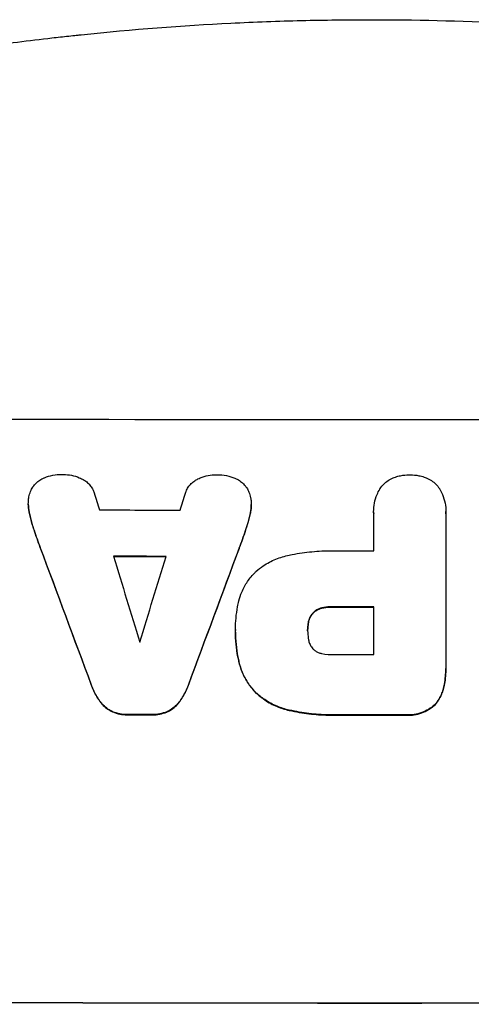
# Model space of a CAD drawing. Units: millimetres. Extents: x -7938 to 12253, y -6045 to 7587.
# Drawn here: x -2768 to -2687, y 3780 to 3957 of the extents above; entities that cross this region are included whole.
import ezdxf

# ---------------------------------------------------------------- set-up
doc = ezdxf.new("R2010")
doc.units = ezdxf.units.MM
doc.header["$LTSCALE"] = 20
doc.layers.add('2d', color=230, linetype='Continuous')

msp = doc.modelspace()

# ---------------------------------------------------------------- linework, layer by layer
at = {"layer": '2d'}
for p, q in [((-2766.38, 3869.88), (-2766.38, 3869.93)), ((-2726.33, 3869.78), (-2726.33, 3869.83)), ((-2704.35, 3868.5), (-2704.35, 3868.55)), ((-2691.37, 3868.51), (-2691.37, 3868.56)), ((-2704.34, 3861.52), (-2704.34, 3868.23)), ((-2691.37, 3868.23), (-2691.37, 3840.73)), ((-2704.34, 3842.86), (-2704.34, 3851.47)), ((-2729.17, 3847.39), (-2729.17, 3847.44)), ((-2716.2, 3847.19), (-2716.2, 3847.25)), ((-2729.17, 3846.93), (-2729.17, 3846.99)), ((-2691.37, 3840.35), (-2691.37, 3840.4))]:
    msp.add_line(p, q, dxfattribs=at)
for centre, major_axis, ratio, start_param, end_param in [((-2705.04, 3942.62), (1099, 0), 0.052336, -1.707396, -1.434197), ((-2705.04, 3769.65), (-1097.88, 3542.06), 0.004588, 1.540493, 1.54136), ((-2705.04, 4034.6), (-1097.88, -3490.24), 0.004713, 1.524768, 1.525648), ((-2705.04, 3926.28), (1098, 0), 0.052336, -1.615035, -1.601842), ((-2705.04, 3760.31), (-1098.84, 2956.43), 0.006354, 1.534002, 1.542344), ((-2705.04, 3982.6), (-1098.84, -2958.62), 0.006346, 1.524058, 1.532387), ((-2705.04, 3918.99), (1098, 0), 0.052336, -1.576213, -1.570154), ((-2705.04, 3768.29), (-1097.88, 3569.22), 0.004525, 1.543554, 1.547875), ((-2705.04, 3917.96), (1099, 0), 0.052336, -1.612695, -1.604112), ((-2705.04, 4037.49), (-1097.88, -3587.26), 0.004483, 1.518518, 1.522817), ((-2705.04, 3908.94), (1099, 0), 0.052336, -1.576849, -1.570154), ((-2705.04, 3900.33), (1098, 0), 0.052336, -1.576268, -1.570154), ((-2705.04, 3889.52), (1099, 0), 0.052336, -1.610362, -1.606443), ((-2705.04, 3889.51), (1099, 0), 0.052336, -1.575771, -1.564824), ((-2705.04, 3837.77), (1099, 0), 0.052336, -1.707396, -1.434197)]:
    msp.add_ellipse(centre, major_axis=major_axis, ratio=ratio, start_param=start_param, end_param=end_param, dxfattribs=at)
at = {"layer": '2d', "extrusion": (0, 0, -1)}
for centre, major_axis, ratio, start_param, end_param in [((-2705.04, 3760.31), (-1097.84, 2953.73), 0.006354, -1.542302, -1.533953), ((-2705.04, 3982.6), (-1097.84, -2955.93), 0.006346, -1.532367, -1.524031), ((-2705.04, 3917.96), (-1098, 0), 0.052336, -1.537465, -1.528845), ((-2705.04, 3908.94), (-1098, 0), 0.052336, -1.571439, -1.564738), ((-2705.04, 3889.52), (-1098, 0), 0.052336, -1.535117, -1.531195), ((-2705.04, 3889.51), (-1098, 0), 0.052336, -1.576775, -1.565817), ((-2705.04, 3837.77), (-1100, 0), 0.052336, -1.707271, -1.434322)]:
    msp.add_ellipse(centre, major_axis=major_axis, ratio=ratio, start_param=start_param, end_param=end_param, dxfattribs=at)
at = {"layer": '2d'}
for points, knots in [([(-2898.37, 3918.09), (-2894.81, 3919.58), (-2891.14, 3921.07), (-2885.46, 3923.3), (-2883.53, 3924.04), (-2880.6, 3925.14), (-2879.13, 3925.7), (-2877.38, 3926.34), (-2876.51, 3926.66), (-2876.07, 3926.82), (-2875.85, 3926.9), (-2875.76, 3926.93), (-2875.69, 3926.95), (-2875.66, 3926.97), (-2872.25, 3928.2), (-2868.67, 3929.46), (-2862.98, 3931.38), (-2861.03, 3932.03), (-2858.03, 3933), (-2856.51, 3933.48), (-2854.7, 3934.05), (-2853.79, 3934.34), (-2853.33, 3934.48), (-2853.1, 3934.55), (-2852.99, 3934.59), (-2852.94, 3934.6), (-2852.91, 3934.61), (-2852.9, 3934.61), (-2852.89, 3934.62), (-2849.97, 3935.52), (-2846.59, 3936.54), (-2840.82, 3938.19), (-2838.79, 3938.76), (-2835.56, 3939.64), (-2834.45, 3939.94), (-2832.74, 3940.4), (-2831.88, 3940.62), (-2830.85, 3940.89), (-2830.34, 3941.02), (-2830.08, 3941.09), (-2829.95, 3941.13), (-2829.89, 3941.14), (-2829.86, 3941.15), (-2829.85, 3941.15), (-2829.83, 3941.16), (-2823.68, 3942.74), (-2818.63, 3943.92), (-2812.74, 3945.25), (-2811.05, 3945.61), (-2808.95, 3946.06), (-2808.32, 3946.2), (-2807.47, 3946.37), (-2807.08, 3946.46), (-2806.67, 3946.54), (-2806.47, 3946.58), (-2806.38, 3946.6), (-2806.33, 3946.61), (-2806.31, 3946.61), (-2806.31, 3946.62), (-2806.31, 3946.62), (-2806.3, 3946.62), (-2806.28, 3946.62), (-2801.79, 3947.55), (-2797.51, 3948.37), (-2791.44, 3949.46), (-2789.47, 3949.8), (-2786.6, 3950.28), (-2785.18, 3950.52), (-2783.56, 3950.77), (-2782.76, 3950.9), (-2782.37, 3950.96), (-2782.17, 3950.99), (-2782.08, 3951.01), (-2782.04, 3951.01), (-2782.03, 3951.02), (-2782.02, 3951.02), (-2781.99, 3951.02), (-2777.57, 3951.71), (-2773.26, 3952.32), (-2766.99, 3953.13), (-2764.93, 3953.38), (-2761.88, 3953.74), (-2760.37, 3953.91), (-2758.62, 3954.1), (-2757.75, 3954.19), (-2757.32, 3954.24), (-2757.1, 3954.26), (-2757.01, 3954.27), (-2756.96, 3954.27), (-2756.95, 3954.28), (-2756.91, 3954.28), (-2747.63, 3955.25), (-2738.65, 3955.92), (-2725.69, 3956.57), (-2721.45, 3956.73), (-2715.21, 3956.88), (-2713.15, 3956.92), (-2710.09, 3956.95), (-2708.57, 3956.97), (-2706.81, 3956.97), (-2705.93, 3956.98), (-2705.49, 3956.98), (-2705.3, 3956.98), (-2705.21, 3956.98), (-2705.18, 3956.98), (-2705.13, 3956.98), (-2705.11, 3956.98), (-2705.08, 3956.98), (-2705.06, 3956.98), (-2705.04, 3956.98)], [0, 0, 0, 0, 0.0312679, 0.0312679, 0.0469018, 0.0469018, 0.0547188, 0.0586273, 0.0605815, 0.0615586, 0.0620472, 0.0622915, 0.0622915, 0.0625358, 0.0625358, 0.0938036, 0.0938036, 0.1094376, 0.1094376, 0.1172546, 0.121163, 0.1231173, 0.1240944, 0.124583, 0.1248272, 0.1249494, 0.1249494, 0.1250105, 0.1250105, 0.1250715, 0.1563394, 0.1563394, 0.1719734, 0.1719734, 0.1797903, 0.1797903, 0.1836988, 0.1856531, 0.1866302, 0.1871187, 0.187363, 0.1874852, 0.1874852, 0.1875462, 0.1875462, 0.1876073, 0.2188752, 0.2188752, 0.2345091, 0.2345091, 0.2423261, 0.2423261, 0.2462346, 0.2481888, 0.2491659, 0.2496545, 0.2498988, 0.2499598, 0.2499904, 0.2499904, 0.2500209, 0.2500209, 0.2501431, 0.2814109, 0.2814109, 0.2970449, 0.2970449, 0.3048619, 0.3087703, 0.3107246, 0.3117017, 0.3121903, 0.3124345, 0.3124956, 0.3124956, 0.3125567, 0.3125567, 0.3126788, 0.3439467, 0.3439467, 0.3595806, 0.3595806, 0.3673976, 0.3713061, 0.3732603, 0.3742375, 0.374726, 0.3749703, 0.3749703, 0.3750924, 0.3750924, 0.3752146, 0.4377504, 0.4377504, 0.4690182, 0.4690182, 0.4846522, 0.4846522, 0.4924691, 0.4963776, 0.4983319, 0.499309, 0.4997976, 0.4997976, 0.5000418, 0.5000418, 0.500164, 0.500164, 0.5002861, 0.5002861, 0.5002861, 0.5002861]), ([(-2705.04, 3956.98), (-2697.12, 3956.98), (-2688.87, 3956.79), (-2676.03, 3956.15), (-2671.67, 3955.88), (-2665.02, 3955.38), (-2662.79, 3955.19), (-2659.4, 3954.89), (-2657.71, 3954.73), (-2655.71, 3954.54), (-2654.71, 3954.44), (-2654.21, 3954.39), (-2653.96, 3954.36), (-2653.84, 3954.35), (-2653.78, 3954.34), (-2653.75, 3954.34), (-2653.73, 3954.34), (-2653.72, 3954.34), (-2649.82, 3953.93), (-2645.79, 3953.47), (-2639.56, 3952.67), (-2637.45, 3952.39), (-2634.24, 3951.94), (-2632.63, 3951.71), (-2630.72, 3951.42), (-2629.76, 3951.28), (-2629.28, 3951.2), (-2629.04, 3951.17), (-2628.92, 3951.15), (-2628.86, 3951.14), (-2628.84, 3951.14), (-2628.82, 3951.13), (-2628.81, 3951.13), (-2625.22, 3950.58), (-2621.39, 3949.95), (-2615.3, 3948.86), (-2613.21, 3948.48), (-2610, 3947.86), (-2608.36, 3947.54), (-2606.42, 3947.15), (-2605.44, 3946.96), (-2604.95, 3946.86), (-2604.71, 3946.81), (-2604.58, 3946.78), (-2604.52, 3946.77), (-2604.49, 3946.76), (-2604.47, 3946.76), (-2604.47, 3946.76), (-2604.46, 3946.76), (-2604.46, 3946.76), (-2602.83, 3946.42), (-2600.02, 3945.84), (-2594.05, 3944.51), (-2591.77, 3943.98), (-2587.92, 3943.07), (-2586.56, 3942.74), (-2584.42, 3942.21), (-2583.33, 3941.94), (-2582, 3941.6), (-2581.32, 3941.43), (-2580.98, 3941.34), (-2580.81, 3941.3), (-2580.73, 3941.28), (-2580.68, 3941.26), (-2580.66, 3941.26), (-2580.65, 3941.26), (-2580.64, 3941.25), (-2575.81, 3940.01), (-2571.46, 3938.82), (-2565.64, 3937.16), (-2563.82, 3936.62), (-2561.26, 3935.86), (-2560.44, 3935.61), (-2559.24, 3935.25), (-2558.66, 3935.07), (-2557.99, 3934.86), (-2557.67, 3934.76), (-2557.5, 3934.71), (-2557.42, 3934.69), (-2557.38, 3934.68), (-2557.36, 3934.67), (-2557.35, 3934.67), (-2557.35, 3934.66), (-2557.35, 3934.66), (-2553.09, 3933.35), (-2549.06, 3932.04), (-2543.35, 3930.11), (-2541.49, 3929.48), (-2538.8, 3928.53), (-2537.47, 3928.06), (-2535.96, 3927.52), (-2535.21, 3927.25), (-2534.84, 3927.12), (-2534.66, 3927.05), (-2534.56, 3927.02), (-2534.52, 3927), (-2534.5, 3926.99), (-2534.48, 3926.99), (-2534.48, 3926.98), (-2526.4, 3924.05), (-2518.82, 3921.07), (-2511.72, 3918.09)], [0.5002861, 0.5002861, 0.5002861, 0.5002861, 0.5627504, 0.5627504, 0.5939825, 0.5939825, 0.6095985, 0.6095985, 0.6174066, 0.6213106, 0.6232626, 0.6242386, 0.6247266, 0.6249706, 0.6250926, 0.6251536, 0.6251536, 0.6252146, 0.6252146, 0.6564467, 0.6564467, 0.6720628, 0.6720628, 0.6798708, 0.6837748, 0.6857268, 0.6867028, 0.6871908, 0.6874348, 0.6875568, 0.6876178, 0.6876178, 0.6876788, 0.6876788, 0.7189109, 0.7189109, 0.734527, 0.734527, 0.742335, 0.746239, 0.7481911, 0.7491671, 0.7496551, 0.7498991, 0.7500211, 0.7500821, 0.7501126, 0.7501278, 0.7501278, 0.7501431, 0.7501431, 0.7813752, 0.7813752, 0.7969912, 0.7969912, 0.8047993, 0.8047993, 0.8087033, 0.8106553, 0.8116313, 0.8121193, 0.8123633, 0.8124853, 0.8125463, 0.8125768, 0.8125768, 0.8126073, 0.8126073, 0.8438394, 0.8438394, 0.8594555, 0.8594555, 0.8672635, 0.8672635, 0.8711675, 0.8731195, 0.8740955, 0.8745835, 0.8748275, 0.8749495, 0.8750105, 0.875041, 0.875041, 0.8750715, 0.8750715, 0.9063036, 0.9063036, 0.9219197, 0.9219197, 0.9297277, 0.9336318, 0.9355838, 0.9365598, 0.9370478, 0.9372918, 0.9374138, 0.9374748, 0.9374748, 0.9375358, 0.9375358, 1, 1, 1, 1]), ([(-2765.59, 3872.94), (-2765.58, 3872.96), (-2765.56, 3872.99), (-2765.38, 3873.25), (-2765.19, 3873.48), (-2764.8, 3873.87), (-2764.57, 3874.06), (-2764.08, 3874.38), (-2763.82, 3874.53), (-2763.53, 3874.64), (-2763.52, 3874.65), (-2763.5, 3874.65)], [15.938678, 15.938678, 15.938678, 15.938678, 16.020251, 16.020251, 16.863171, 16.863171, 17.706763, 17.706763, 18.550356, 18.550356, 18.591819, 18.591819, 18.591819, 18.591819]), ([(-2763.5, 3874.65), (-2763.01, 3874.85), (-2762.51, 3875), (-2761.45, 3875.2), (-2760.89, 3875.25), (-2760.28, 3875.25), (-2760.19, 3875.25), (-2760.1, 3875.24)], [35.345773, 35.345773, 35.345773, 35.345773, 36.837128, 36.837128, 38.439482, 38.439482, 38.694226, 38.694226, 38.694226, 38.694226]), ([(-2760.1, 3875.24), (-2760.09, 3875.24), (-2760.08, 3875.24), (-2759.6, 3875.24), (-2759.12, 3875.2), (-2758.16, 3875.01), (-2757.68, 3874.86), (-2757.08, 3874.61), (-2756.94, 3874.55), (-2756.8, 3874.48)], [33.643491, 33.643491, 33.643491, 33.643491, 33.676392, 33.676392, 35.079931, 35.079931, 36.48347, 36.48347, 36.921872, 36.921872, 36.921872, 36.921872]), ([(-2756.8, 3874.48), (-2756.6, 3874.38), (-2756.4, 3874.27), (-2755.99, 3873.99), (-2755.78, 3873.82), (-2755.4, 3873.44), (-2755.22, 3873.23), (-2754.91, 3872.77), (-2754.78, 3872.52), (-2754.63, 3872.15), (-2754.59, 3872.05), (-2754.55, 3871.94)], [20.883946, 20.883946, 20.883946, 20.883946, 21.516106, 21.516106, 22.313403, 22.313403, 23.109705, 23.109705, 23.906007, 23.906007, 24.22928, 24.22928, 24.22928, 24.22928]), ([(-2738.16, 3871.9), (-2738.13, 3872.01), (-2738.09, 3872.11), (-2737.94, 3872.47), (-2737.8, 3872.73), (-2737.49, 3873.19), (-2737.31, 3873.41), (-2736.93, 3873.78), (-2736.72, 3873.96), (-2736.3, 3874.24), (-2736.12, 3874.35), (-2735.92, 3874.44)], [14.209065, 14.209065, 14.209065, 14.209065, 14.516561, 14.516561, 15.322976, 15.322976, 16.129391, 16.129391, 16.935978, 16.935978, 17.549514, 17.549514, 17.549514, 17.549514]), ([(-2735.92, 3874.44), (-2735.78, 3874.51), (-2735.64, 3874.57), (-2735.04, 3874.82), (-2734.56, 3874.96), (-2733.6, 3875.15), (-2733.12, 3875.19), (-2732.64, 3875.19), (-2732.62, 3875.19), (-2732.61, 3875.19)], [30.321362, 30.321362, 30.321362, 30.321362, 30.76243, 30.76243, 32.161071, 32.161071, 33.559712, 33.559712, 33.600777, 33.600777, 33.600777, 33.600777]), ([(-2732.61, 3875.19), (-2732.55, 3875.19), (-2732.49, 3875.19), (-2731.89, 3875.19), (-2731.33, 3875.14), (-2730.26, 3874.93), (-2729.75, 3874.78), (-2729.27, 3874.59)], [38.974591, 38.974591, 38.974591, 38.974591, 39.150701, 39.150701, 40.782022, 40.782022, 42.26559, 42.26559, 42.26559, 42.26559]), ([(-2729.27, 3874.59), (-2729.26, 3874.59), (-2729.26, 3874.58), (-2728.97, 3874.46), (-2728.69, 3874.31), (-2728.18, 3873.97), (-2727.94, 3873.77), (-2727.52, 3873.36), (-2727.33, 3873.12), (-2727.15, 3872.86), (-2727.15, 3872.86), (-2727.15, 3872.86)], [22.974437, 22.974437, 22.974437, 22.974437, 22.986075, 22.986075, 23.870194, 23.870194, 24.754314, 24.754314, 25.638297, 25.638297, 25.641792, 25.641792, 25.641792, 25.641792]), ([(-2703.25, 3872.61), (-2703.23, 3872.65), (-2703.2, 3872.68), (-2702.99, 3873.01), (-2702.77, 3873.27), (-2702.3, 3873.73), (-2702.04, 3873.95), (-2701.47, 3874.34), (-2701.16, 3874.5), (-2700.71, 3874.69), (-2700.57, 3874.74), (-2700.44, 3874.78)], [18.603323, 18.603323, 18.603323, 18.603323, 18.733404, 18.733404, 19.719364, 19.719364, 20.705333, 20.705333, 21.691301, 21.691301, 22.093061, 22.093061, 22.093061, 22.093061]), ([(-2700.44, 3874.78), (-2700.13, 3874.88), (-2699.82, 3874.96), (-2698.99, 3875.13), (-2698.48, 3875.17), (-2697.94, 3875.17), (-2697.89, 3875.17), (-2697.85, 3875.17)], [33.421447, 33.421447, 33.421447, 33.421447, 34.336968, 34.336968, 35.829875, 35.829875, 35.954834, 35.954834, 35.954834, 35.954834]), ([(-2697.85, 3875.17), (-2697.82, 3875.17), (-2697.78, 3875.17), (-2697.24, 3875.17), (-2696.72, 3875.13), (-2695.89, 3874.96), (-2695.58, 3874.88), (-2695.27, 3874.78)], [36.154571, 36.154571, 36.154571, 36.154571, 36.260037, 36.260037, 37.770924, 37.770924, 38.682206, 38.682206, 38.682206, 38.682206]), ([(-2695.27, 3874.78), (-2695.14, 3874.74), (-2695.01, 3874.69), (-2694.56, 3874.51), (-2694.25, 3874.34), (-2693.67, 3873.95), (-2693.41, 3873.73), (-2692.94, 3873.27), (-2692.72, 3873), (-2692.51, 3872.68), (-2692.48, 3872.65), (-2692.46, 3872.61)], [25.400836, 25.400836, 25.400836, 25.400836, 25.792524, 25.792524, 26.784562, 26.784562, 27.7766, 27.7766, 28.768619, 28.768619, 28.88908, 28.88908, 28.88908, 28.88908]), ([(-2766.36, 3870.5), (-2766.35, 3870.73), (-2766.32, 3870.96), (-2766.2, 3871.54), (-2766.1, 3871.88), (-2765.86, 3872.46), (-2765.73, 3872.71), (-2765.59, 3872.94)], [16.293038, 16.293038, 16.293038, 16.293038, 16.980829, 16.980829, 17.979384, 17.979384, 18.757092, 18.757092, 18.757092, 18.757092]), ([(-2727.15, 3872.86), (-2726.99, 3872.61), (-2726.86, 3872.34), (-2726.61, 3871.75), (-2726.51, 3871.41), (-2726.4, 3870.85), (-2726.37, 3870.63), (-2726.35, 3870.42)], [-2.818179, -2.818179, -2.818179, -2.818179, -1.972109, -1.972109, -0.986055, -0.986055, -0.345862, -0.345862, -0.345862, -0.345862]), ([(-2704.34, 3868.23), (-2704.34, 3868.34), (-2704.35, 3868.44), (-2704.35, 3869.06), (-2704.3, 3869.58), (-2704.09, 3870.63), (-2703.94, 3871.15), (-2703.59, 3871.98), (-2703.43, 3872.3), (-2703.25, 3872.61)], [24.107783, 24.107783, 24.107783, 24.107783, 24.42564, 24.42564, 25.952213, 25.952213, 27.478786, 27.478786, 28.49213, 28.49213, 28.49213, 28.49213]), ([(-2692.46, 3872.61), (-2692.28, 3872.3), (-2692.12, 3871.98), (-2691.77, 3871.15), (-2691.62, 3870.63), (-2691.41, 3869.59), (-2691.37, 3869.07), (-2691.37, 3868.56), (-2691.37, 3868.45), (-2691.37, 3868.34), (-2691.37, 3868.23)], [-4.060716, -4.060716, -4.060716, -4.060716, -3.039232, -3.039232, -1.519616, -1.519616, 0, 0, 0, 0.324666, 0.324666, 0.324666, 0.324666]), ([(-2766.19, 3868.26), (-2766.21, 3868.35), (-2766.23, 3868.43), (-2766.34, 3868.99), (-2766.38, 3869.47), (-2766.38, 3870.12), (-2766.37, 3870.3), (-2766.36, 3870.5)], [20.60928, 20.60928, 20.60928, 20.60928, 20.852066, 20.852066, 22.241233, 22.241233, 22.802143, 22.802143, 22.802143, 22.802143]), ([(-2726.35, 3870.42), (-2726.34, 3870.22), (-2726.33, 3870.03), (-2726.33, 3869.83), (-2726.33, 3869.38), (-2726.37, 3868.92), (-2726.48, 3868.36), (-2726.5, 3868.27), (-2726.52, 3868.18)], [-0.57537, -0.57537, -0.57537, -0.57537, 0, 0, 0, 1.358415, 1.358415, 1.617195, 1.617195, 1.617195, 1.617195]), ([(-2766.38, 3869.88), (-2766.38, 3869.41), (-2766.34, 3868.94), (-2766.23, 3868.38), (-2766.21, 3868.29), (-2766.19, 3868.21)], [22.241208, 22.241208, 22.241208, 22.241208, 23.630874, 23.630874, 23.87319, 23.87319, 23.87319, 23.87319]), ([(-2765.35, 3865.29), (-2765.47, 3865.61), (-2765.57, 3865.94), (-2765.87, 3866.93), (-2766.04, 3867.6), (-2766.19, 3868.26)], [71.451676, 71.451676, 71.451676, 71.451676, 72.428601, 72.428601, 74.381054, 74.381054, 74.381054, 74.381054]), ([(-2726.52, 3868.13), (-2726.5, 3868.22), (-2726.48, 3868.31), (-2726.37, 3868.86), (-2726.33, 3869.33), (-2726.33, 3869.78)], [-1.6172, -1.6172, -1.6172, -1.6172, -1.358504, -1.358504, 0, 0, 0, 0]), ([(-2766.19, 3868.21), (-2766.04, 3867.54), (-2765.87, 3866.88), (-2765.57, 3865.89), (-2765.47, 3865.56), (-2765.35, 3865.23)], [85.461029, 85.461029, 85.461029, 85.461029, 87.41348, 87.41348, 88.390406, 88.390406, 88.390406, 88.390406]), ([(-2726.52, 3868.18), (-2726.67, 3867.53), (-2726.84, 3866.87), (-2727.14, 3865.88), (-2727.25, 3865.54), (-2727.36, 3865.21)], [5.554115, 5.554115, 5.554115, 5.554115, 7.48268, 7.48268, 8.483559, 8.483559, 8.483559, 8.483559]), ([(-2719.53, 3860.75), (-2719.35, 3860.78), (-2719.17, 3860.82), (-2717.81, 3861.09), (-2716.62, 3861.26), (-2714.26, 3861.48), (-2713.09, 3861.54), (-2711.62, 3861.54), (-2711.31, 3861.53), (-2710.99, 3861.52)], [158.427643, 158.427643, 158.427643, 158.427643, 158.956412, 158.956412, 162.412265, 162.412265, 165.868118, 165.868118, 166.806143, 166.806143, 166.806143, 166.806143]), ([(-2725.48, 3857.81), (-2725.07, 3858.17), (-2724.63, 3858.51), (-2723.47, 3859.29), (-2722.71, 3859.7), (-2721.15, 3860.34), (-2720.35, 3860.58), (-2719.53, 3860.75)], [49.089209, 49.089209, 49.089209, 49.089209, 50.687534, 50.687534, 53.101428, 53.101428, 55.467007, 55.467007, 55.467007, 55.467007]), ([(-2728.54, 3852.53), (-2728.41, 3853.06), (-2728.24, 3853.59), (-2727.74, 3854.78), (-2727.4, 3855.42), (-2726.59, 3856.61), (-2726.14, 3857.16), (-2725.6, 3857.7), (-2725.54, 3857.76), (-2725.48, 3857.81)], [35.525745, 35.525745, 35.525745, 35.525745, 37.095546, 37.095546, 39.156349, 39.156349, 41.217151, 41.217151, 41.455763, 41.455763, 41.455763, 41.455763]), ([(-2729.17, 3847.21), (-2729.17, 3847.29), (-2729.17, 3847.37), (-2729.17, 3848.76), (-2729.04, 3850.12), (-2728.71, 3851.82), (-2728.63, 3852.17), (-2728.54, 3852.53)], [62.878774, 62.878774, 62.878774, 62.878774, 63.111175, 63.111175, 67.055623, 67.055623, 68.091775, 68.091775, 68.091775, 68.091775]), ([(-2713.66, 3851.26), (-2713.82, 3851.22), (-2713.99, 3851.17), (-2714.34, 3851.02), (-2714.53, 3850.92), (-2714.88, 3850.69), (-2715.04, 3850.55), (-2715.21, 3850.38), (-2715.25, 3850.35), (-2715.28, 3850.31)], [5.529296, 5.529296, 5.529296, 5.529296, 6.011514, 6.011514, 6.612674, 6.612674, 7.213834, 7.213834, 7.35445, 7.35445, 7.35445, 7.35445]), ([(-2715.28, 3850.26), (-2715.25, 3850.29), (-2715.21, 3850.33), (-2715.04, 3850.5), (-2714.88, 3850.63), (-2714.53, 3850.87), (-2714.34, 3850.97), (-2713.99, 3851.12), (-2713.82, 3851.17), (-2713.66, 3851.21)], [11.882414, 11.882414, 11.882414, 11.882414, 12.023008, 12.023008, 12.624173, 12.624173, 13.225338, 13.225338, 13.707567, 13.707567, 13.707567, 13.707567]), ([(-2711.7, 3851.47), (-2711.76, 3851.47), (-2711.82, 3851.47), (-2712.35, 3851.48), (-2712.83, 3851.43), (-2713.43, 3851.31), (-2713.54, 3851.29), (-2713.66, 3851.26)], [10.951019, 10.951019, 10.951019, 10.951019, 11.140013, 11.140013, 12.532565, 12.532565, 12.875474, 12.875474, 12.875474, 12.875474]), ([(-2713.66, 3851.21), (-2713.54, 3851.24), (-2713.43, 3851.26), (-2712.83, 3851.38), (-2712.35, 3851.42), (-2711.82, 3851.42), (-2711.76, 3851.42), (-2711.7, 3851.42)], [31.684977, 31.684977, 31.684977, 31.684977, 32.027886, 32.027886, 33.420437, 33.420437, 33.609432, 33.609432, 33.609432, 33.609432]), ([(-2715.28, 3850.31), (-2715.36, 3850.21), (-2715.44, 3850.11), (-2715.65, 3849.8), (-2715.76, 3849.59), (-2715.95, 3849.14), (-2716.02, 3848.91), (-2716.07, 3848.62), (-2716.08, 3848.57), (-2716.09, 3848.51)], [8.495259, 8.495259, 8.495259, 8.495259, 8.871308, 8.871308, 9.553713, 9.553713, 10.236119, 10.236119, 10.398056, 10.398056, 10.398056, 10.398056]), ([(-2716.09, 3848.46), (-2716.08, 3848.51), (-2716.07, 3848.57), (-2716.02, 3848.86), (-2715.95, 3849.09), (-2715.76, 3849.54), (-2715.65, 3849.75), (-2715.44, 3850.06), (-2715.36, 3850.16), (-2715.28, 3850.26)], [11.438994, 11.438994, 11.438994, 11.438994, 11.600925, 11.600925, 12.283324, 12.283324, 12.965724, 12.965724, 13.341791, 13.341791, 13.341791, 13.341791]), ([(-2728.54, 3841.61), (-2728.61, 3841.9), (-2728.67, 3842.19), (-2728.88, 3843.24), (-2728.99, 3844), (-2729.13, 3845.5), (-2729.17, 3846.25), (-2729.17, 3847.06), (-2729.17, 3847.14), (-2729.17, 3847.21)], [65.302515, 65.302515, 65.302515, 65.302515, 66.162566, 66.162566, 68.367986, 68.367986, 70.573406, 70.573406, 70.800363, 70.800363, 70.800363, 70.800363]), ([(-2716.09, 3848.51), (-2716.16, 3848.1), (-2716.2, 3847.69), (-2716.2, 3847.27), (-2716.2, 3847.26), (-2716.2, 3847.25)], [20.431086, 20.431086, 20.431086, 20.431086, 21.630945, 21.630945, 21.672494, 21.672494, 21.672494, 21.672494]), ([(-2716.2, 3847.25), (-2716.2, 3847.22), (-2716.2, 3847.19), (-2716.2, 3846.71), (-2716.16, 3846.25), (-2716.09, 3845.79)], [26.616766, 26.616766, 26.616766, 26.616766, 26.707784, 26.707784, 28.045492, 28.045492, 28.045492, 28.045492]), ([(-2729.17, 3846.93), (-2729.17, 3846.2), (-2729.13, 3845.45), (-2728.99, 3843.95), (-2728.88, 3843.19), (-2728.67, 3842.14), (-2728.61, 3841.85), (-2728.54, 3841.55)], [70.573402, 70.573402, 70.573402, 70.573402, 72.778825, 72.778825, 74.984249, 74.984249, 75.844293, 75.844293, 75.844293, 75.844293]), ([(-2716.09, 3845.79), (-2716.08, 3845.7), (-2716.07, 3845.6), (-2716, 3845.28), (-2715.94, 3845.06), (-2715.76, 3844.63), (-2715.65, 3844.43), (-2715.45, 3844.13), (-2715.36, 3844.02), (-2715.28, 3843.92)], [10.813696, 10.813696, 10.813696, 10.813696, 11.094647, 11.094647, 11.747271, 11.747271, 12.399896, 12.399896, 12.78783, 12.78783, 12.78783, 12.78783]), ([(-2715.28, 3843.92), (-2715.27, 3843.91), (-2715.26, 3843.9), (-2715.12, 3843.76), (-2714.97, 3843.64), (-2714.64, 3843.42), (-2714.47, 3843.32), (-2714.1, 3843.17), (-2713.9, 3843.11), (-2713.69, 3843.07), (-2713.68, 3843.07), (-2713.66, 3843.06)], [11.23439, 11.23439, 11.23439, 11.23439, 11.271847, 11.271847, 11.835454, 11.835454, 12.399061, 12.399061, 12.962668, 12.962668, 13.013249, 13.013249, 13.013249, 13.013249]), ([(-2713.66, 3843.06), (-2712.91, 3842.92), (-2712.17, 3842.86), (-2711.31, 3842.86), (-2711.18, 3842.86), (-2711.05, 3842.86)], [51.844381, 51.844381, 51.844381, 51.844381, 54.016853, 54.016853, 54.404284, 54.404284, 54.404284, 54.404284]), ([(-2725.48, 3836.02), (-2725.97, 3836.52), (-2726.43, 3837.08), (-2727.27, 3838.33), (-2727.65, 3839.02), (-2728.2, 3840.35), (-2728.4, 3840.98), (-2728.54, 3841.61)], [26.819346, 26.819346, 26.819346, 26.819346, 28.909681, 28.909681, 31.13351, 31.13351, 32.97729, 32.97729, 32.97729, 32.97729]), ([(-2728.54, 3841.55), (-2728.4, 3840.92), (-2728.2, 3840.3), (-2727.65, 3838.97), (-2727.27, 3838.27), (-2726.43, 3837.02), (-2725.97, 3836.46), (-2725.48, 3835.96)], [38.185038, 38.185038, 38.185038, 38.185038, 40.028684, 40.028684, 42.252444, 42.252444, 44.342984, 44.342984, 44.342984, 44.342984]), ([(-2691.37, 3840.73), (-2691.37, 3840.62), (-2691.37, 3840.51), (-2691.37, 3840.4), (-2691.37, 3839.49), (-2691.46, 3838.54), (-2691.71, 3837.27), (-2691.78, 3836.94), (-2691.87, 3836.61)], [-0.321666, -0.321666, -0.321666, -0.321666, 0, 0, 0, 2.752515, 2.752515, 3.714004, 3.714004, 3.714004, 3.714004]), ([(-2691.87, 3836.56), (-2691.78, 3836.89), (-2691.71, 3837.22), (-2691.46, 3838.49), (-2691.37, 3839.44), (-2691.37, 3840.35)], [-3.714005, -3.714005, -3.714005, -3.714005, -2.752519, -2.752519, 0, 0, 0, 0]), ([(-2753.44, 3834.39), (-2753.55, 3834.53), (-2753.65, 3834.68), (-2754.18, 3835.47), (-2754.55, 3836.16), (-2754.94, 3837.09), (-2755.01, 3837.29), (-2755.08, 3837.49)], [28.349084, 28.349084, 28.349084, 28.349084, 28.859526, 28.859526, 31.079167, 31.079167, 31.681824, 31.681824, 31.681824, 31.681824]), ([(-2755.08, 3837.43), (-2755.01, 3837.23), (-2754.94, 3837.04), (-2754.55, 3836.11), (-2754.18, 3835.42), (-2753.65, 3834.63), (-2753.55, 3834.48), (-2753.44, 3834.34)], [39.355001, 39.355001, 39.355001, 39.355001, 39.956756, 39.956756, 42.175921, 42.175921, 42.687722, 42.687722, 42.687722, 42.687722]), ([(-2737.63, 3837.45), (-2737.7, 3837.25), (-2737.77, 3837.06), (-2738.16, 3836.13), (-2738.54, 3835.43), (-2739.07, 3834.64), (-2739.17, 3834.5), (-2739.27, 3834.36)], [3.88497, 3.88497, 3.88497, 3.88497, 4.480374, 4.480374, 6.720562, 6.720562, 7.2163, 7.2163, 7.2163, 7.2163]), ([(-2739.27, 3834.31), (-2739.17, 3834.45), (-2739.07, 3834.59), (-2738.54, 3835.38), (-2738.16, 3836.08), (-2737.77, 3837.01), (-2737.7, 3837.2), (-2737.63, 3837.4)], [64.491549, 64.491549, 64.491549, 64.491549, 64.988258, 64.988258, 67.228105, 67.228105, 67.822867, 67.822867, 67.822867, 67.822867]), ([(-2691.87, 3836.61), (-2691.94, 3836.33), (-2692.04, 3836.04), (-2692.32, 3835.37), (-2692.52, 3835), (-2692.98, 3834.31), (-2693.25, 3833.99), (-2693.53, 3833.71), (-2693.53, 3833.7), (-2693.54, 3833.7)], [1.546176, 1.546176, 1.546176, 1.546176, 2.391548, 2.391548, 3.587322, 3.587322, 4.783096, 4.783096, 4.791393, 4.791393, 4.791393, 4.791393]), ([(-2693.54, 3833.65), (-2693.53, 3833.65), (-2693.53, 3833.65), (-2693.25, 3833.94), (-2692.98, 3834.25), (-2692.52, 3834.95), (-2692.32, 3835.32), (-2692.04, 3835.99), (-2691.94, 3836.27), (-2691.87, 3836.56)], [33.473361, 33.473361, 33.473361, 33.473361, 33.481706, 33.481706, 34.677468, 34.677468, 35.873229, 35.873229, 36.718578, 36.718578, 36.718578, 36.718578]), ([(-2719.53, 3832.9), (-2720.26, 3833.06), (-2720.99, 3833.29), (-2722.47, 3833.91), (-2723.22, 3834.31), (-2724.48, 3835.16), (-2725, 3835.57), (-2725.48, 3836.02)], [21.932414, 21.932414, 21.932414, 21.932414, 24.061086, 24.061086, 26.4674, 26.4674, 28.397977, 28.397977, 28.397977, 28.397977]), ([(-2725.48, 3835.96), (-2725, 3835.52), (-2724.48, 3835.1), (-2723.22, 3834.26), (-2722.47, 3833.85), (-2720.99, 3833.24), (-2720.26, 3833.01), (-2719.53, 3832.85)], [48.597906, 48.597906, 48.597906, 48.597906, 50.528703, 50.528703, 52.934942, 52.934942, 55.063468, 55.063468, 55.063468, 55.063468]), ([(-2751.26, 3832.64), (-2751.55, 3832.77), (-2751.82, 3832.92), (-2752.38, 3833.3), (-2752.67, 3833.54), (-2753.1, 3833.97), (-2753.28, 3834.17), (-2753.44, 3834.39)], [10.856914, 10.856914, 10.856914, 10.856914, 11.735856, 11.735856, 12.803007, 12.803007, 13.582138, 13.582138, 13.582138, 13.582138]), ([(-2753.44, 3834.34), (-2753.28, 3834.12), (-2753.1, 3833.92), (-2752.67, 3833.49), (-2752.38, 3833.25), (-2751.82, 3832.87), (-2751.55, 3832.72), (-2751.26, 3832.59)], [20.556921, 20.556921, 20.556921, 20.556921, 21.335081, 21.335081, 22.402483, 22.402483, 23.282143, 23.282143, 23.282143, 23.282143]), ([(-2739.27, 3834.36), (-2739.43, 3834.15), (-2739.61, 3833.95), (-2740.04, 3833.51), (-2740.33, 3833.28), (-2740.89, 3832.9), (-2741.16, 3832.75), (-2741.45, 3832.62)], [3.487459, 3.487459, 3.487459, 3.487459, 4.264583, 4.264583, 5.331395, 5.331395, 6.213295, 6.213295, 6.213295, 6.213295]), ([(-2741.45, 3832.57), (-2741.16, 3832.7), (-2740.89, 3832.85), (-2740.33, 3833.23), (-2740.04, 3833.46), (-2739.61, 3833.89), (-2739.43, 3834.09), (-2739.27, 3834.31)], [27.915322, 27.915322, 27.915322, 27.915322, 28.796796, 28.796796, 29.863459, 29.863459, 30.641156, 30.641156, 30.641156, 30.641156]), ([(-2710.51, 3832.05), (-2710.9, 3832.03), (-2711.28, 3832.03), (-2712.79, 3832.03), (-2713.94, 3832.08), (-2716.25, 3832.31), (-2717.41, 3832.47), (-2718.9, 3832.77), (-2719.22, 3832.83), (-2719.53, 3832.9)], [53.051207, 53.051207, 53.051207, 53.051207, 54.193152, 54.193152, 57.580661, 57.580661, 60.968169, 60.968169, 61.900824, 61.900824, 61.900824, 61.900824]), ([(-2693.54, 3833.7), (-2693.74, 3833.53), (-2693.95, 3833.37), (-2694.56, 3832.96), (-2694.97, 3832.74), (-2695.82, 3832.39), (-2696.27, 3832.25), (-2697.16, 3832.08), (-2697.61, 3832.03), (-2698.19, 3832.03), (-2698.34, 3832.04), (-2698.48, 3832.05)], [5.759192, 5.759192, 5.759192, 5.759192, 6.53558, 6.53558, 7.842711, 7.842711, 9.149843, 9.149843, 10.456975, 10.456975, 10.884858, 10.884858, 10.884858, 10.884858]), ([(-2698.48, 3831.99), (-2698.34, 3831.99), (-2698.19, 3831.98), (-2697.61, 3831.98), (-2697.16, 3832.02), (-2696.27, 3832.2), (-2695.82, 3832.33), (-2694.97, 3832.69), (-2694.56, 3832.91), (-2693.95, 3833.31), (-2693.74, 3833.48), (-2693.54, 3833.65)], [30.942683, 30.942683, 30.942683, 30.942683, 31.370566, 31.370566, 32.677712, 32.677712, 33.984857, 33.984857, 35.292003, 35.292003, 36.06835, 36.06835, 36.06835, 36.06835]), ([(-2748.52, 3832.1), (-2748.56, 3832.1), (-2748.61, 3832.1), (-2749.08, 3832.1), (-2749.51, 3832.14), (-2750.37, 3832.31), (-2750.79, 3832.44), (-2751.22, 3832.62), (-2751.24, 3832.63), (-2751.26, 3832.64)], [9.858786, 9.858786, 9.858786, 9.858786, 10.003305, 10.003305, 11.254445, 11.254445, 12.505585, 12.505585, 12.570438, 12.570438, 12.570438, 12.570438]), ([(-2751.26, 3832.59), (-2751.24, 3832.58), (-2751.22, 3832.57), (-2750.79, 3832.39), (-2750.37, 3832.26), (-2749.51, 3832.09), (-2749.08, 3832.05), (-2748.61, 3832.05), (-2748.56, 3832.05), (-2748.52, 3832.05)], [27.444819, 27.444819, 27.444819, 27.444819, 27.509673, 27.509673, 28.760811, 28.760811, 30.011948, 30.011948, 30.156467, 30.156467, 30.156467, 30.156467]), ([(-2741.45, 3832.62), (-2741.46, 3832.61), (-2741.48, 3832.61), (-2741.91, 3832.43), (-2742.34, 3832.3), (-2743.21, 3832.13), (-2743.65, 3832.09), (-2744.12, 3832.09), (-2744.17, 3832.09), (-2744.21, 3832.1)], [7.559335, 7.559335, 7.559335, 7.559335, 7.607414, 7.607414, 8.875611, 8.875611, 10.143808, 10.143808, 10.285648, 10.285648, 10.285648, 10.285648]), ([(-2744.21, 3832.04), (-2744.17, 3832.04), (-2744.12, 3832.04), (-2743.65, 3832.04), (-2743.21, 3832.08), (-2742.34, 3832.25), (-2741.91, 3832.38), (-2741.48, 3832.55), (-2741.46, 3832.56), (-2741.45, 3832.57)], [30.291455, 30.291455, 30.291455, 30.291455, 30.433295, 30.433295, 31.701664, 31.701664, 32.970033, 32.970033, 33.017788, 33.017788, 33.017788, 33.017788]), ([(-2719.53, 3832.85), (-2719.22, 3832.78), (-2718.9, 3832.71), (-2717.41, 3832.42), (-2716.25, 3832.25), (-2713.94, 3832.03), (-2712.79, 3831.98), (-2711.28, 3831.98), (-2710.9, 3831.98), (-2710.51, 3831.99)], [154.880904, 154.880904, 154.880904, 154.880904, 155.813756, 155.813756, 159.20116, 159.20116, 162.588564, 162.588564, 163.73051, 163.73051, 163.73051, 163.73051])]:
    msp.add_open_spline(points, degree=3, knots=knots, dxfattribs=at)
for points in [[(-2704.35, 3868.5), (-2704.35, 3868.39), (-2704.34, 3868.28), (-2704.34, 3868.18)], [(-2691.37, 3868.18), (-2691.37, 3868.29), (-2691.37, 3868.4), (-2691.37, 3868.51)], [(-2727.36, 3865.16), (-2727.02, 3866.13), (-2726.74, 3867.13), (-2726.52, 3868.13)], [(-2764.24, 3862.14), (-2764.63, 3863.18), (-2765, 3864.23), (-2765.35, 3865.29)], [(-2765.35, 3865.23), (-2765, 3864.18), (-2764.63, 3863.13), (-2764.24, 3862.09)], [(-2727.36, 3865.21), (-2727.72, 3864.16), (-2728.09, 3863.11), (-2728.48, 3862.07)], [(-2728.48, 3862.02), (-2728.09, 3863.06), (-2727.72, 3864.11), (-2727.36, 3865.16)], [(-2729.17, 3847.39), (-2729.17, 3847.32), (-2729.17, 3847.25), (-2729.17, 3847.18)], [(-2716.2, 3847.26), (-2716.19, 3847.65), (-2716.16, 3848.06), (-2716.09, 3848.46)], [(-2716.2, 3847.13), (-2716.2, 3847.15), (-2716.2, 3847.17), (-2716.2, 3847.19)]]:
    msp.add_open_spline(points, degree=3, dxfattribs=at)

doc.saveas('drawing.dxf')
